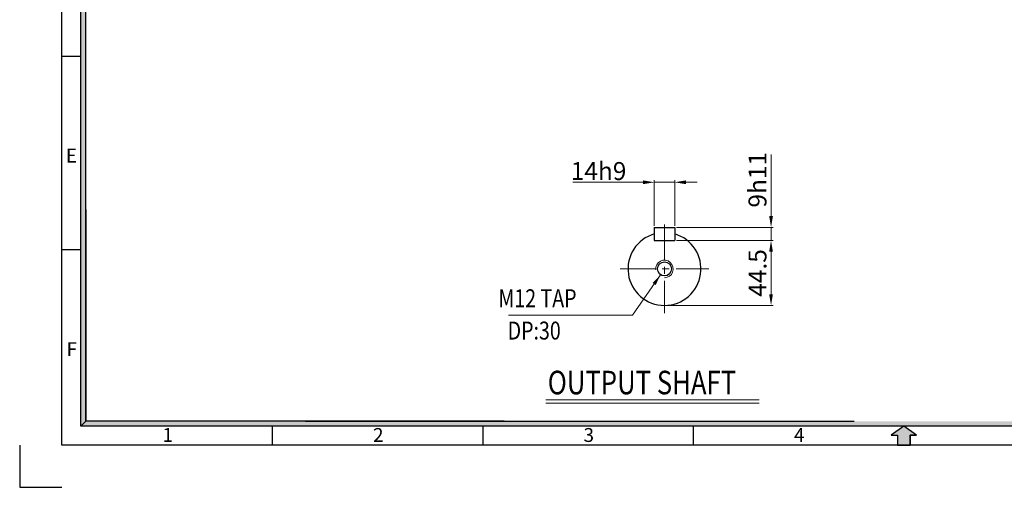
# Model space of a CAD drawing. Extents: x 3718 to 5293, y -1061 to 65.
# Drawn here: x 3718 to 4595, y -1061 to -644 of the extents above; entities that cross this region are included whole.
import ezdxf

# ---------------------------------------------------------------- set-up
doc = ezdxf.new("R2010")
doc.units = 0
doc.header["$LTSCALE"] = 50
doc.linetypes.add('CENTER', pattern=[2, 1.25, -0.25, 0.25, -0.25])
doc.layers.get('0').update_dxf_attribs({"linetype": 'CONTINUOUS'})
doc.layers.get('Defpoints').update_dxf_attribs({"linetype": 'CONTINUOUS'})
doc.layers.add('1', color=1, linetype='CONTINUOUS')
doc.layers.add('3', color=3, linetype='CONTINUOUS')
doc.layers.add('DIM', color=2, linetype='CONTINUOUS', lineweight=5)
doc.layers.add('STM', color=4, linetype='CONTINUOUS', lineweight=25)
doc.styles.add('ROMANS', font='romans.shx', dxfattribs={"width": 0.8})
doc.styles.add('STYLE1', font='HYCYSM.TTF')
doc.dimstyles.new('181-3hp', dxfattribs={"dimtxt": 16, "dimasz": 10, "dimexe": 2, "dimexo": 1.5, "dimgap": 2, "dimtad": 1, "dimdec": 3, "dimdsep": 46, "dimtxsty": 'ROMANS', "dimcen": 0, "dimadec": 0, "dimazin": 0, "dimtfac": 1, "dimtdec": 3, "dimtmove": 0, "dimatfit": 0, "dimfxl": 0, "dimlwd": 9, "dimlwe": 9, "dimarcsym": 0})

# ---------------------------------------------------------------- blocks, each defined once
blk = doc.blocks.new('*D6')
at = {"layer": 'Defpoints', "color": 0}
for p in [(4301.64, -840.83), (4292.54, -898.68), (4387.46, -898.68)]:
    blk.add_point(p, dxfattribs=at)
at = {"layer": 'DIM', "color": 0, "lineweight": 9}
for p, q in [((4303.14, -840.83), (4389.46, -840.83)), ((4387.46, -850.83), (4387.46, -888.68)), ((4294.04, -898.68), (4389.46, -898.68))]:
    blk.add_line(p, q, dxfattribs=at)
at = {"layer": 'DIM', "color": 0}
for points in [[(4385.79, -850.83), (4389.13, -850.83), (4387.46, -840.83)], [(4385.79, -888.68), (4389.13, -888.68), (4387.46, -898.68)]]:
    blk.add_solid(points, dxfattribs=at)
at = {"layer": 'DIM', "color": 0, "insert": (4377.46, -869.76), "char_height": 16, "attachment_point": 5, "rotation": 90, "style": 'ROMANS'}
blk.add_mtext('44.5', dxfattribs=at)
blk = doc.blocks.new('*D7')
at = {"layer": 'Defpoints', "color": 0}
for p in [(4301.64, -788.94), (4283.44, -829.13), (4301.64, -829.13)]:
    blk.add_point(p, dxfattribs=at)
at = {"layer": 'DIM', "color": 0, "lineweight": 9}
for p, q in [((4273.44, -788.94), (4210.81, -788.94)), ((4283.44, -827.63), (4283.44, -786.94)), ((4301.64, -788.94), (4283.44, -788.94)), ((4301.64, -827.63), (4301.64, -786.94)), ((4311.64, -788.94), (4321.64, -788.94))]:
    blk.add_line(p, q, dxfattribs=at)
at = {"layer": 'DIM', "color": 0}
for points in [[(4273.44, -787.28), (4273.44, -790.61), (4283.44, -788.94)], [(4311.64, -787.28), (4311.64, -790.61), (4301.64, -788.94)]]:
    blk.add_solid(points, dxfattribs=at)
at = {"layer": 'DIM', "color": 0, "insert": (4233.84, -778.94), "char_height": 16, "attachment_point": 5, "style": 'ROMANS'}
blk.add_mtext('14{\\H1x;h9}', dxfattribs=at)
blk = doc.blocks.new('*D8')
at = {"layer": 'Defpoints', "color": 0}
for p in [(4301.64, -829.13), (4387.46, -829.13), (4301.64, -840.83)]:
    blk.add_point(p, dxfattribs=at)
at = {"layer": 'DIM', "color": 0, "lineweight": 9}
for p, q in [((4387.46, -819.13), (4387.46, -764.29)), ((4303.14, -829.13), (4389.46, -829.13)), ((4387.46, -840.83), (4387.46, -829.13)), ((4303.14, -840.83), (4389.46, -840.83)), ((4387.46, -850.83), (4387.46, -860.83))]:
    blk.add_line(p, q, dxfattribs=at)
at = {"layer": 'DIM', "color": 0}
for points in [[(4385.79, -819.13), (4389.13, -819.13), (4387.46, -829.13)], [(4385.79, -850.83), (4389.13, -850.83), (4387.46, -840.83)]]:
    blk.add_solid(points, dxfattribs=at)
at = {"layer": 'DIM', "color": 0, "insert": (4377.46, -786.71), "char_height": 16, "attachment_point": 5, "rotation": 90, "style": 'ROMANS'}
blk.add_mtext('9h11', dxfattribs=at)

msp = doc.modelspace()

# ---------------------------------------------------------------- hatches: boundary and pattern name
for points in [[(3777.0218, -449.7062), (3772.7591, -449.7062), (3772.7591, -644.8658), (3777.0218, -644.8658), (3777.0218, -547.286)], [(3777.0218, -644.8658), (3772.7591, -644.8658), (3772.7591, -798.7243), (3777.0218, -798.7243)], [(3777.0218, -798.7243), (3772.7591, -798.7243), (3772.7591, -1006.2574), (3777.0218, -1001.9947)], [(3789.3863, -1001.9947), (3777.0218, -1001.9947), (3772.7591, -1006.2574), (3789.3863, -1006.2574)], [(3848.0442, -1001.9947), (3789.3863, -1001.9947), (3789.3863, -1006.2574), (3848.0442, -1006.2574)], [(3881.8899, -1001.9947), (3843.8893, -1001.9947), (3843.8893, -1006.2574), (3881.8899, -1006.2574)], [(3964.4356, -1001.9947), (3881.8899, -1001.9947), (3881.8899, -1006.2574), (3964.4356, -1006.2574)], [(4124.1405, -1001.9947), (3964.4356, -1001.9947), (3964.4356, -1006.2574), (4124.1405, -1006.2574)], [(5234.3933, -1001.9947), (4124.1405, -1001.9947), (4124.1405, -1006.2574), (5238.656, -1006.2574)]]:
    msp.add_hatch(color=256).paths.add_polyline_path(points)
at = {"layer": '1', "linetype": 'Continuous'}
msp.add_hatch(color=256, dxfattribs=at).paths.add_polyline_path([(4511.3912, -1014.3901), (4516.9006, -1014.3901), (4505.7076, -1006.2574), (4494.5146, -1014.3901), (4500.0239, -1014.3901), (4500.0239, -1023.3083), (4511.3912, -1023.3083)])

# ---------------------------------------------------------------- linework, layer by layer
for p, q in [((3755.7082, -1023.3083), (3755.7082, 15.4417)), ((3772.7591, -1006.2574), (3772.7591, -1.6092)), ((3777.0218, -1001.9947), (3777.0218, -53.7706)), ((3755.7082, -676.4333), (3772.7591, -676.4333)), ((3777.0218, -813.2562), (3777.0218, -1001.9947)), ((3755.7082, -848.9333), (3772.7591, -848.9333)), ((3777.0218, -1001.9947), (3772.7591, -1006.2574)), ((5238.656, -1006.2574), (3772.7591, -1006.2574)), ((4149.6895, -1001.9947), (3777.0218, -1001.9947)), ((3943.2082, -1006.2574), (3943.2082, -1023.3083)), ((3972.8211, -1001.9947), (4461.4534, -1001.9947)), ((3983.3394, -1001.9947), (4461.4534, -1001.9947)), ((4130.7082, -1006.2574), (4130.7082, -1023.3083)), ((4318.2082, -1006.2574), (4318.2082, -1023.3083)), ((5255.7069, -1023.3083), (3755.7082, -1023.3083))]:
    msp.add_line(p, q)
at = {"ltscale": 3}
for p, q in [((3718.2082, -1023.3083), (3718.2082, -1060.8083)), ((3718.2082, -1060.8083), (3755.7082, -1060.8083))]:
    msp.add_line(p, q, dxfattribs=at)
at = {"layer": '1', "linetype": 'CENTER', "lineweight": 9, "ltscale": 0.5}
for p, q in [((4292.5372, -826.6786), (4292.5372, -905.6843)), ((4253.0343, -866.1814), (4332.0401, -866.1814))]:
    msp.add_line(p, q, dxfattribs=at)
at = {"layer": '1', "linetype": 'Continuous'}
for p, q in [((4505.7076, -1006.2574), (4494.5146, -1014.3901)), ((4494.5146, -1014.3901), (4500.0239, -1014.3901)), ((4500.0239, -1014.3901), (4500.0239, -1023.3083)), ((4511.3912, -1014.3901), (4511.3912, -1023.3083)), ((4516.9006, -1014.3901), (4511.3912, -1014.3901))]:
    msp.add_line(p, q, dxfattribs=at)
at = {"layer": '1', "ltscale": 3}
for p, q in [((4505.7076, -1006.2574), (4494.5146, -1014.3901)), ((4516.9006, -1014.3901), (4505.7076, -1006.2574)), ((4494.5146, -1014.3901), (4500.0239, -1014.3901)), ((4500.0239, -1014.3901), (4500.0239, -1023.3083)), ((4511.3912, -1023.3083), (4511.3912, -1014.3901)), ((4511.3912, -1014.3901), (4516.9006, -1014.3901)), ((4500.0239, -1023.3083), (4511.3912, -1023.3083))]:
    msp.add_line(p, q, dxfattribs=at)
at = {"layer": '3'}
for p, q in [((4283.4372, -829.1314), (4301.6372, -829.1314)), ((4283.4372, -829.1314), (4283.4372, -840.8314)), ((4301.6372, -829.1314), (4301.6372, -840.8314)), ((4283.4372, -840.8314), (4301.6372, -840.8314))]:
    msp.add_line(p, q, dxfattribs=at)
msp.add_circle((4292.5372, -866.1814), 6.24, dxfattribs=at)
msp.add_arc((4292.5372, -866.1814), 32.5, 106.2602047, 73.7397953, dxfattribs=at)
at = {"layer": 'DIM'}
for p, q in [((4186.7969, -982.773), (4376.9329, -982.773)), ((4186.7969, -985.773), (4376.9329, -985.773))]:
    msp.add_line(p, q, dxfattribs=at)
at = {"layer": 'DIM', "lineweight": 9}
msp.add_arc((4292.5372, -866.1814), 7.8, 270, 186.8937258, dxfattribs=at)

# ---------------------------------------------------------------- texts
at = {"layer": 'DIM', "style": 'ROMANS', "width": 0.8}
for s, height, p in [(' M12 TAP', 16, (4140.7262, -900.2794)), ('DP:30', 16, (4152.8336, -929.1027)), ('OUTPUT SHAFT', 21, (4188.5627, -977.9199))]:
    msp.add_text(s, height=height, dxfattribs=at).set_placement(p)
at = {"layer": 'STM', "linetype": 'Continuous', "char_height": 12.364, "width": 553.497944, "style": 'STYLE1'}
for s, insert, attachment_point in [('E', (3769.2782, -759.0104), 3), ('F', (3769.2782, -931.5104), 3), ('1', (3845.4297, -1007.99), 1), ('2', (4032.9297, -1007.99), 1), ('3', (4220.4297, -1007.99), 1), ('4', (4407.929, -1007.99), 1)]:
    msp.add_mtext(s, dxfattribs=dict(at, insert=insert, attachment_point=attachment_point))

# ---------------------------------------------------------------- dimensions: what is measured, and where the dimension line sits
at = {"layer": 'DIM'}
dim = msp.add_linear_dim(base=(4387.4604, -829.1314), p1=(4301.6372, -840.8314), p2=(4301.6372, -829.1314), angle=90, text='9h11', dimstyle='181-3hp', dxfattribs=at)
dim.commit()
dim.dimension.update_dxf_attribs({"geometry": '*D8', "text_midpoint": (4377.4604, -786.7124)})
dim = msp.add_linear_dim(base=(4301.6372, -788.9438), p1=(4283.4372, -829.1314), p2=(4301.6372, -829.1314), text='14{\\H1x;h9}', dimstyle='181-3hp', dxfattribs=at)
dim.commit()
dim.dimension.update_dxf_attribs({"geometry": '*D7', "text_midpoint": (4233.8372, -788.9438), "dimtype": 160})
dim = msp.add_linear_dim(base=(4387.4604, -898.6814), p1=(4301.6372, -840.8314), p2=(4292.5372, -898.6814), angle=90, text='44.5', dimstyle='181-3hp', dxfattribs=at)
dim.commit()
dim.dimension.update_dxf_attribs({"geometry": '*D6', "text_midpoint": (4387.4604, -869.7564), "dimtype": 160})

# ---------------------------------------------------------------- leaders
msp.add_leader([(4289.0484, -871.355), (4264.0058, -907.383), (4153.5068, -907.383)], dimstyle='181-3hp', dxfattribs=at)

doc.saveas('drawing.dxf')
